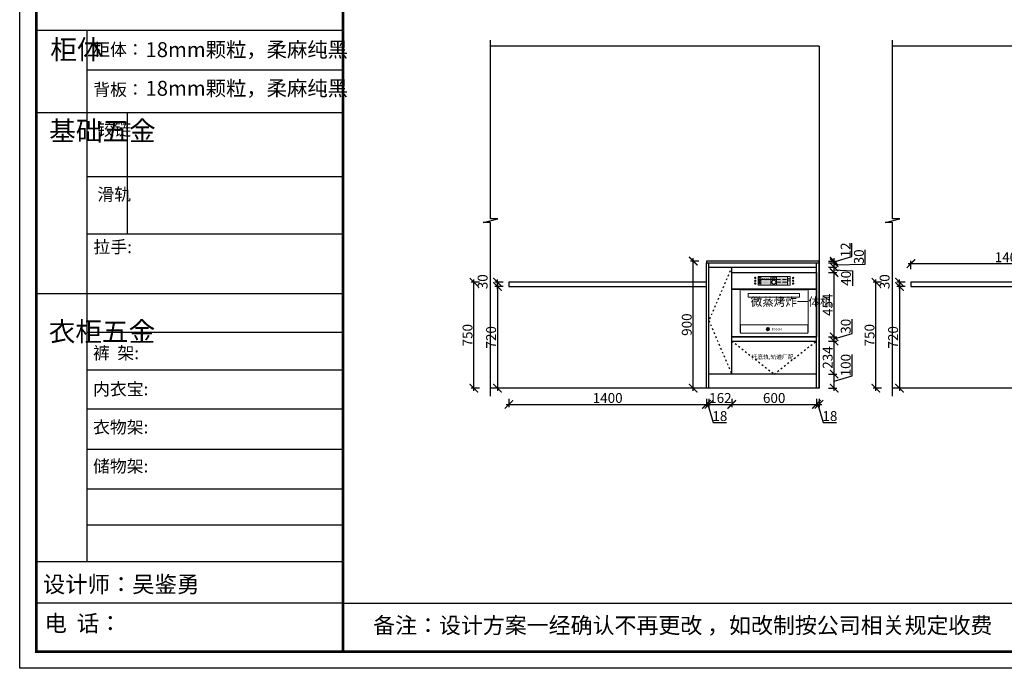
# Model space of a CAD drawing. Units: millimetres. Extents: x 71584 to 82713, y -160377 to -152622.
# Drawn here: x 71584 to 78562, y -160377 to -155784 of the extents above; entities that cross this region are included whole.
import ezdxf

# ---------------------------------------------------------------- set-up
doc = ezdxf.new("R2010")
doc.units = ezdxf.units.MM
doc.header["$PDMODE"] = 35
doc.header["$PDSIZE"] = -20
doc.linetypes.add('ACAD_ISO03W100', pattern=[30, 12, -18])
for name, color, linetype in [('01', 7, 'Continuous'), ('ZB_厨柜', 7, 'Continuous'), ('台面', 2, 'Continuous'), ('墙体', 4, 'Continuous'), ('开门方向', 8, 'ACAD_ISO03W100')]:
    doc.layers.add(name, color=color, linetype=linetype)
for name, color, linetype, lineweight in [('1', 7, 'Continuous', 20), ('X-IDN', 5, 'Continuous', 0), ('尺寸', 7, 'Continuous', 9)]:
    doc.layers.add(name, color=color, linetype=linetype, lineweight=lineweight)
doc.styles.get("Standard").update_dxf_attribs({"font": 'arial.ttf'})
doc.styles.add('ZB_宋体', font='txt')
doc.dimstyles.new('ISO-25', dxfattribs={"dimtxt": 70, "dimasz": 60, "dimexe": 20, "dimexo": 30, "dimtad": 1, "dimdec": 0, "dimdsep": 46, "dimtxsty": 'Standard', "dimblk": 'ARCHTICK', "dimcen": 2.5, "dimdle": 20, "dimclrd": 1, "dimclre": 1, "dimclrt": 1, "dimadec": 0, "dimazin": 0, "dimtfac": 1, "dimtdec": 0, "dimtmove": 1, "dimatfit": 3, "dimfxl": 40, "dimfxlon": 1, "dimarcsym": 0})

# ---------------------------------------------------------------- blocks, each defined once
blk = doc.blocks.new('帝森衣柜')
at = {"color": 0, "linetype": 'ByBlock', "lineweight": -3}
for p, q in [((395.6, 3762.7), (395.6, 629.2)), ((1908.9, 3529.5), (395.6, 3529.5)), ((1908.9, 3278.6), (97.6, 3278.6)), ((1908.9, 2900.5), (395.6, 2900.5)), ((1908.9, 2561.1), (395.6, 2561.1)), ((1908.9, 2209.2), (97.6, 2209.2)), ((1908.9, 1980.6), (395.6, 1980.6)), ((1908.9, 1760), (395.6, 1760)), ((1908.9, 1529.3), (395.6, 1529.3)), ((1908.9, 1291.6), (395.6, 1291.6)), ((1908.9, 1058), (395.6, 1058)), ((1908.9, 844.7), (395.6, 844.7)), ((1908.9, 628.3), (97.6, 628.3)), ((1908.9, 385.2), (97.6, 385.2)), ((1908.9, 385.2), (9176.4, 385.2))]:
    blk.add_line(p, q, dxfattribs=at)
at = {"color": 0, "linetype": 'ByBlock', "lineweight": -3, "ltscale": 3}
blk.add_line((634, 3278.6), (634, 2561.1), dxfattribs=at)
at = {"color": 0, "linetype": 'ByBlock', "lineweight": -3}
blk.add_lwpolyline([(9273.8, 0), (0, 0), (0, 6462.7), (9273.8, 6462.7)], close=True, dxfattribs=at)
blk.add_lwpolyline([(9273.8, 0), (0, 0), (0, 6462.7), (9273.8, 6462.7)], close=True, dxfattribs=at)
blk.add_lwpolyline([(9273.8, 0), (0, 0), (0, 6462.7), (9273.8, 6462.7)], close=True, dxfattribs=at)
at = {"color": 0, "linetype": 'ByBlock', "lineweight": -3, "const_width": 16.2}
blk.add_lwpolyline([(9176.4, 97.4), (97.6, 97.4), (97.6, 6365.4), (9176.4, 6365.4)], close=True, dxfattribs=at)
blk.add_lwpolyline([(9176.4, 97.4), (97.6, 97.4), (97.6, 6365.4), (9176.4, 6365.4)], close=True, dxfattribs=at)
blk.add_lwpolyline([(9176.4, 97.4), (97.6, 97.4), (97.6, 6365.4), (9176.4, 6365.4)], close=True, dxfattribs=at)
blk.add_lwpolyline([(1908.9, 6365.4), (1908.9, 97.4)], dxfattribs=at)
at = {"layer": '01', "linetype": 'ByBlock', "lineweight": -3}
blk.add_line((1908.9, 3762.7), (97.6, 3762.7), dxfattribs=at)
at = {"color": 0, "linetype": 'ByBlock', "lineweight": -3, "attachment_point": 1}
for s, insert, char_height, width in [('{\\fSimSun|b0|i0|c134|p54;柜体}', (180.8, 3709.2), 115.2, 78.746), ('{\\fSimSun|b0|i0|c134|p54;柜体：}', (434, 3688), 72.943, 1156.673), ('{\\fSimSun|b0|i0|c134|p54;背板：}', (434, 3451.8), 72.943, 825.947), ('{\\fSimSun|b0|i0|c134|p54;^I基础五金}', (174.6, 3228.7), 115.2, 78.746), ('{\\fSimSun|b0|i0|c134|p54;铰链}', (459.1, 3216.5), 72.96, 78.746), ('{\\fSimSun|b0|i0|c134|p54;滑轨}', (459.1, 2833.2), 72.96, 78.746), ('{\\fSimSun|b0|i0|c134|p54;^I衣柜五金}', (171.7, 2044.5), 115.2, 78.746), ('{\\fSimSun|b0|i0|c134|p54;裤  架:}', (433.2, 1897.1), 72.943, 825.947), ('{\\fSimSun|b0|i0|c134|p54;内衣宝:}', (433.2, 1684), 72.943, 825.947), ('{\\fSimSun|b0|i0|c134|p54;衣物架:}', (433.2, 1459.4), 72.943, 825.947), ('{\\fSimSun|b0|i0|c134|p54;储物架:}', (433.2, 1229), 72.943, 825.947), ('{\\fSimSun|b0|i0|c134|p54;设计师：吴鉴勇}', (137.2, 544), 96.658, 1712.782), ('{\\fSimSun|b0|i0|c134|p54;电  话：}', (146.5, 313.9), 96.658, 1414.491)]:
    blk.add_mtext(s, dxfattribs=dict(at, insert=insert, char_height=char_height, width=width))
for s, insert, char_height in [('{\\fSimSun|b0|i0|c134|p54;拉手:}', (436.1, 2523.1), 72.943), ('{\\fSimSun|b0|i0|c134|p54;备注：设计方案一经确认不再更改 ，如改制按公司相关规定收费}', (2087.7, 300.9), 94.962)]:
    blk.add_mtext(s, dxfattribs=dict(at, insert=insert, char_height=char_height))
blk = doc.blocks.new('dasdfsfdas')
at = {"layer": 'X-IDN'}
h = blk.add_hatch(color=1, dxfattribs=at)
h.paths.add_polyline_path([(60925.2, -10022.3, 1), (60935.2, -10022.3, 1)])
h.paths.add_polyline_path([(60934.7, -10022.3, -1), (60925.7, -10022.3, -1)], flags=16)
h = blk.add_hatch(color=1, dxfattribs=at)
h.paths.add_polyline_path([(60925.2, -10042.3, 1), (60935.2, -10042.3, 1)])
h.paths.add_polyline_path([(60934.7, -10042.3, -1), (60925.7, -10042.3, -1)], flags=16)
h = blk.add_hatch(color=251, dxfattribs=at)
h.paths.add_polyline_path([(61042.1, -10012.7), (60970.4, -10012.7), (60970.4, -10072.7), (61042.1, -10072.7)])
h.paths.add_polyline_path([(61153.8, -10042.7), (61153.8, -10012.7), (61082.1, -10012.7), (61082.1, -10072.7), (61153.8, -10072.7)])
h = blk.add_hatch(color=1, dxfattribs=at)
h.paths.add_polyline_path([(61047.1, -10052.7, 1), (61077.1, -10052.7, 1)])
h.paths.add_polyline_path([(61076.1, -10052.7, -1), (61048.1, -10052.7, -1)], flags=16)
h = blk.add_hatch(color=1, dxfattribs=at)
h.paths.add_polyline_path([(61204, -10022.3, -1), (61194, -10022.3, -1)])
h.paths.add_polyline_path([(61194.5, -10022.3, 1), (61203.5, -10022.3, 1)], flags=16)
h = blk.add_hatch(color=1, dxfattribs=at)
h.paths.add_polyline_path([(61204, -10042.3, -1), (61194, -10042.3, -1)])
h.paths.add_polyline_path([(61194.5, -10042.3, 1), (61203.5, -10042.3, 1)], flags=16)
h = blk.add_hatch(color=1, dxfattribs=at)
h.paths.add_polyline_path([(60925.2, -10062.3, 1), (60935.2, -10062.3, 1)])
h.paths.add_polyline_path([(60934.7, -10062.3, -1), (60925.7, -10062.3, -1)], flags=16)
h = blk.add_hatch(color=1, dxfattribs=at)
h.paths.add_polyline_path([(61204, -10062.3, -1), (61194, -10062.3, -1)])
h.paths.add_polyline_path([(61194.5, -10062.3, 1), (61203.5, -10062.3, 1)], flags=16)
at = {"color": 6}
blk.add_lwpolyline([(60764.8, -9985.2), (61364.8, -9985.2), (61364.8, -10439.2), (60764.8, -10439.2)], close=True, dxfattribs=at)
at = {"layer": 'X-IDN', "color": 16}
for p, q in [((61039.3, -10032.8), (60974.8, -10032.8)), ((61110.2, -10033.2), (61086, -10033.2)), ((61152.8, -10033.2), (61123.6, -10033.2)), ((61111.3, -10053.6), (61086, -10053.6)), ((61153.9, -10053.6), (61123.6, -10053.6))]:
    blk.add_line(p, q, dxfattribs=at)
at = {"layer": 'X-IDN', "color": 251}
for p, q in [((61048.2, -10019.5), (61052.2, -10027.3)), ((61056.2, -10019.5), (61052.2, -10027.3)), ((60764.8, -10105.2), (60824.8, -10105.2)), ((60824.8, -10100.2), (60824.8, -10409.2)), ((61304.8, -10100.2), (61304.8, -10409.2)), ((61304.8, -10105.2), (61364.8, -10105.2)), ((60824.8, -10354.2), (61304.8, -10354.2)), ((60825.8, -10354.2), (60825.8, -10408.2)), ((61015.6, -10377.8), (61015.6, -10381.5)), ((61015.6, -10381.5), (61025.3, -10381.5)), ((61015.6, -10382.3), (61015.6, -10387.6)), ((61015.6, -10388.4), (61015.6, -10390.5)), ((61015.6, -10388.4), (61025.3, -10388.4)), ((61025.3, -10377.8), (61025.3, -10381.5)), ((61025.3, -10382.3), (61025.3, -10387.6)), ((61025.3, -10388.4), (61025.3, -10392)), ((61303.8, -10354.2), (61303.8, -10408.2)), ((60829.8, -10414.2), (61299.8, -10414.2)), ((60830.8, -10413.2), (61298.8, -10413.2))]:
    blk.add_line(p, q, dxfattribs=at)
for points in [[(60764.8, -10439.2), (61364.8, -10439.2), (61364.8, -9985.2), (60764.8, -9985.2)], [(60764.8, -10100.2), (61364.8, -10100.2), (61364.8, -9985.2), (60764.8, -9985.2)], [(60950.2, -10032.7), (60970.4, -10032.7), (60970.4, -10012.7), (60950.2, -10012.7)], [(60950.2, -10052.7), (60970.4, -10052.7), (60970.4, -10032.7), (60950.2, -10032.7)], [(60957.1, -10020.2), (60964, -10020.2), (60964, -10025.2), (60957.1, -10025.2)], [(60957.1, -10039.4), (60964, -10039.4), (60964, -10044.4), (60957.1, -10044.4)], [(61082.1, -10012.7), (61042.1, -10012.7), (61042.1, -10072.7), (61082.1, -10072.7)], [(61042.1, -10032.8), (61082.1, -10032.8), (61082.1, -10012.7), (61042.1, -10012.7)], [(61062.3, -10012.7), (61042.1, -10012.7), (61042.1, -10032.8), (61062.3, -10032.8)], [(61062.3, -10012.7), (61082.1, -10012.7), (61082.1, -10032.8), (61062.3, -10032.8)], [(61082.1, -10072.7), (61179, -10072.7), (61179, -10012.7), (61082.1, -10012.7)], [(61158.8, -10042.7), (61179, -10042.7), (61179, -10012.7), (61158.8, -10012.7)], [(61179, -10042.7), (61158.8, -10042.7), (61158.8, -10072.7), (61179, -10072.7)], [(60950.2, -10072.7), (60970.4, -10072.7), (60970.4, -10052.7), (60950.2, -10052.7)], [(60957.1, -10059.8), (60964, -10059.8), (60964, -10064.8), (60957.1, -10064.8)], [(60879.9, -10131.6), (61245.3, -10131.6), (61245.3, -10158.4), (60879.9, -10158.4)], [(61015.6, -10387.6), (61025.3, -10387.6), (61025.3, -10382.3), (61015.6, -10382.3)]]:
    blk.add_lwpolyline(points, close=True, dxfattribs=at)
at = {"layer": 'X-IDN', "color": 253, "const_width": 1}
for points in [[(60927.8, -10022), (60929, -10023.1), (60930.1, -10022), (60931.5, -10023.4), (60932.9, -10021.9)], [(60927.8, -10042), (60929, -10043.1), (60930.1, -10042), (60931.5, -10043.4), (60932.9, -10041.9)], [(61201.4, -10022), (61200.2, -10023.1), (61199.1, -10022), (61197.8, -10023.4), (61196.3, -10021.9)], [(61201.4, -10042), (61200.2, -10043.1), (61199.1, -10042), (61197.8, -10043.4), (61196.3, -10041.9)], [(60927.8, -10062), (60929, -10063.1), (60930.1, -10062), (60931.5, -10063.4), (60932.9, -10061.9)], [(61201.4, -10062), (61200.2, -10063.1), (61199.1, -10062), (61197.8, -10063.4), (61196.3, -10061.9)]]:
    blk.add_lwpolyline(points, dxfattribs=at)
at = {"layer": 'X-IDN', "color": 253}
for points in [[(61042.1, -10072.7), (60950.2, -10072.7), (60950.2, -10012.7), (61042.1, -10012.7)], [(60970.4, -10072.7), (61042.1, -10072.7), (61042.1, -10012.7), (60970.4, -10012.7)], [(61158.8, -10072.7), (61082.1, -10072.7), (61082.1, -10012.7), (61158.8, -10012.7)]]:
    blk.add_lwpolyline(points, close=True, dxfattribs=at)
at = {"layer": 'X-IDN', "color": 251}
for points in [[(61048.2, -10019.5), (61052.2, -10027.3), (61056.2, -10019.5)], [(61068.2, -10026), (61072.2, -10018.2), (61076.2, -10026)], [(60824.8, -10100.2), (60836.1, -10107.2), (61295.2, -10107.2), (61304.8, -10100.2)], [(61014.9, -10380.5), (61014.9, -10389.4)], [(61025.3, -10381.5), (61015.6, -10381.5)], [(61015.6, -10382.3), (61015.6, -10387.6)], [(61015.6, -10388.4), (61025.3, -10388.4)], [(61015.6, -10390.5), (61015.6, -10392)], [(61025.3, -10387.6), (61025.3, -10382.3)], [(61026.1, -10389.4), (61026.1, -10380.5)], [(61026.1, -10380.5), (61026.1, -10389.4)]]:
    blk.add_lwpolyline(points, dxfattribs=at)
at = {"layer": 'X-IDN', "color": 253}
for centre, radius in [((60930.2, -10022.3), 5), ((60930.2, -10042.3), 5), ((60930.2, -10022.3), 4.5), ((60930.2, -10042.3), 4.5), ((61062.1, -10052.7), 15), ((61062.1, -10052.7), 14), ((61199, -10022.3), 5), ((61199, -10042.3), 5), ((61199, -10022.3), 4.5), ((61199, -10042.3), 4.5), ((60930.2, -10062.3), 5), ((60930.2, -10062.3), 4.5), ((61199, -10062.3), 5), ((61199, -10062.3), 4.5)]:
    blk.add_circle(centre, radius, dxfattribs=at)
at = {"layer": 'X-IDN', "color": 251}
for centre, radius in [((61168.6, -10028.6), 2.22), ((61020.4, -10385.1), 11.6), ((61020.4, -10385.1), 10.6)]:
    blk.add_circle(centre, radius, dxfattribs=at)
for centre, radius, start, end in [((61023.5, -10384.9), 10.6, 137.75552, 222.24448), ((61022.5, -10384.9), 8.81, 149.72006, 210.27994), ((61017.5, -10384.9), 10.6, 317.75552, 42.24448), ((61018.5, -10384.9), 8.81, 329.72006, 30.27994), ((60829.8, -10409.2), 5, 180, 270), ((60830.8, -10408.2), 5, 180, 270), ((61298.8, -10408.2), 5, 270, 0), ((61299.8, -10409.2), 5, 270, 0)]:
    blk.add_arc(centre, radius, start, end, dxfattribs=at)
at = {"layer": 'X-IDN', "color": 16, "char_height": 5, "width": 351.697, "attachment_point": 1, "style": 'ZB_宋体'}
for s, insert in [('dkadflakdfadfadk', (60977.2, -10022.6)), ('dkadfla', (60991.6, -10039.7)), ('dkadfla', (60992.3, -10054.4))]:
    blk.add_mtext(s, dxfattribs=dict(at, insert=insert))
at = {"layer": 'X-IDN', "color": 251, "attachment_point": 1, "style": 'ZB_宋体'}
for s, insert, char_height, width in [('DM', (61165.5, -10055.2), 5, 17.887), ('{\\f@Batang|b0|i0|c134|p18;BOSCH}', (61048, -10377.8), 15, 74.213)]:
    blk.add_mtext(s, dxfattribs=dict(at, insert=insert, char_height=char_height, width=width))
at = {"layer": 'ZB_厨柜', "color": 253, "insert": (60898.4, -10161), "char_height": 60, "width": 393.162, "attachment_point": 1, "style": 'ZB_宋体'}
blk.add_mtext('{\\C251;微蒸烤炸一体机}', dxfattribs=at)
blk = doc.blocks.new('_ArchTick')
at = {"color": 0, "linetype": 'ByBlock', "const_width": 0.15}
blk.add_lwpolyline([(-0.5, -0.5), (0.5, 0.5)], dxfattribs=at)
blk = doc.blocks.new('*D19')
at = {"color": 1, "lineweight": -2, "transparency": 16777216}
for p, q in [((77484, -158305.1), (77484, -158156.1)), ((77315.9, -158293.6), (77375.9, -158293.6)), ((77355.9, -158413.6), (77355.9, -158273.6)), ((77355.9, -158343.6), (77484, -158305.1)), ((77315.9, -158393.6), (77375.9, -158393.6))]:
    blk.add_line(p, q, dxfattribs=at)
at = {"layer": 'Defpoints', "color": 0, "transparency": 16777216}
for p in [(77231.2, -158293.6), (77355.9, -158293.6), (77231.2, -158393.6)]:
    blk.add_point(p, dxfattribs=at)
at = {"color": 1, "lineweight": -2, "transparency": 16777216, "xscale": 60, "yscale": 60, "zscale": 60}
for p, rotation in [((77355.9, -158293.6), 90), ((77355.9, -158393.6), 270)]:
    blk.add_blockref('_ArchTick', p, dxfattribs=dict(at, rotation=rotation))
at = {"color": 1, "transparency": 16777216, "insert": (77447.6, -158230.6), "char_height": 70, "attachment_point": 5, "rotation": 90}
blk.add_mtext('100', dxfattribs=at)
blk = doc.blocks.new('*D20')
at = {"color": 1, "lineweight": -2, "transparency": 16777216}
for p, q in [((77355.9, -158313.6), (77355.9, -158039.6)), ((77315.9, -158059.6), (77375.9, -158059.6)), ((77315.9, -158293.6), (77375.9, -158293.6))]:
    blk.add_line(p, q, dxfattribs=at)
at = {"layer": 'Defpoints', "color": 0, "transparency": 16777216}
for p in [(77231.2, -158059.6), (77355.9, -158059.6), (77231.2, -158293.6)]:
    blk.add_point(p, dxfattribs=at)
at = {"color": 1, "lineweight": -2, "transparency": 16777216, "xscale": 60, "yscale": 60, "zscale": 60}
for p, rotation in [((77355.9, -158059.6), 90), ((77355.9, -158293.6), 270)]:
    blk.add_blockref('_ArchTick', p, dxfattribs=dict(at, rotation=rotation))
at = {"color": 1, "transparency": 16777216, "insert": (77319.5, -158176.6), "char_height": 70, "attachment_point": 5, "rotation": 90}
blk.add_mtext('234', dxfattribs=at)
blk = doc.blocks.new('*D21')
at = {"color": 1, "lineweight": -2, "transparency": 16777216}
for p, q in [((77484.1, -158006.1), (77484.1, -157904.9)), ((77315.9, -158029.6), (77375.9, -158029.6)), ((77355.9, -158044.6), (77484.1, -158006.1)), ((77355.9, -158079.6), (77355.9, -158009.6)), ((77315.9, -158059.6), (77375.9, -158059.6))]:
    blk.add_line(p, q, dxfattribs=at)
at = {"layer": 'Defpoints', "color": 0, "transparency": 16777216}
for p in [(77231.2, -158029.6), (77355.9, -158029.6), (77231.2, -158059.6)]:
    blk.add_point(p, dxfattribs=at)
at = {"color": 1, "lineweight": -2, "transparency": 16777216, "xscale": 60, "yscale": 60, "zscale": 60}
for p, rotation in [((77355.9, -158029.6), 90), ((77355.9, -158059.6), 270)]:
    blk.add_blockref('_ArchTick', p, dxfattribs=dict(at, rotation=rotation))
at = {"color": 1, "transparency": 16777216, "insert": (77447.7, -157955.5), "char_height": 70, "attachment_point": 5, "rotation": 90}
blk.add_mtext('30', dxfattribs=at)
blk = doc.blocks.new('*D22')
at = {"color": 1, "lineweight": -2, "transparency": 16777216}
for p, q in [((77355.9, -158049.6), (77355.9, -157555.6)), ((77315.9, -157575.6), (77375.9, -157575.6)), ((77315.9, -158029.6), (77375.9, -158029.6))]:
    blk.add_line(p, q, dxfattribs=at)
at = {"layer": 'Defpoints', "color": 0, "transparency": 16777216}
for p in [(77231.2, -157575.6), (77355.9, -157575.6), (77231.2, -158029.6)]:
    blk.add_point(p, dxfattribs=at)
at = {"color": 1, "lineweight": -2, "transparency": 16777216, "xscale": 60, "yscale": 60, "zscale": 60}
for p, rotation in [((77355.9, -157575.6), 90), ((77355.9, -158029.6), 270)]:
    blk.add_blockref('_ArchTick', p, dxfattribs=dict(at, rotation=rotation))
at = {"color": 1, "transparency": 16777216, "insert": (77319.6, -157802.6), "char_height": 70, "attachment_point": 5, "rotation": 90}
blk.add_mtext('454', dxfattribs=at)
blk = doc.blocks.new('*D23')
at = {"color": 1, "lineweight": -2, "transparency": 16777216}
for p, q in [((77315.9, -157535.6), (77375.9, -157535.6)), ((77355.9, -157595.6), (77355.9, -157515.6)), ((77355.9, -157555.6), (77485.2, -157563.8)), ((77315.9, -157575.6), (77375.9, -157575.6)), ((77485.2, -157563.8), (77485.2, -157667.9))]:
    blk.add_line(p, q, dxfattribs=at)
at = {"layer": 'Defpoints', "color": 0, "transparency": 16777216}
for p in [(77231.2, -157535.6), (77355.9, -157535.6), (77231.2, -157575.6)]:
    blk.add_point(p, dxfattribs=at)
at = {"color": 1, "lineweight": -2, "transparency": 16777216, "xscale": 60, "yscale": 60, "zscale": 60}
for p, rotation in [((77355.9, -157535.6), 90), ((77355.9, -157575.6), 270)]:
    blk.add_blockref('_ArchTick', p, dxfattribs=dict(at, rotation=rotation))
at = {"color": 1, "transparency": 16777216, "insert": (77448.9, -157615.8), "char_height": 70, "attachment_point": 5, "rotation": 90}
blk.add_mtext('40', dxfattribs=at)
blk = doc.blocks.new('*D24')
at = {"color": 1, "lineweight": -2, "transparency": 16777216}
for p, q in [((77577.2, -157514.3), (77577.2, -157413)), ((77355.9, -157555.6), (77355.9, -157485.6)), ((77315.9, -157505.6), (77375.9, -157505.6)), ((77315.9, -157535.6), (77375.9, -157535.6)), ((77355.9, -157520.6), (77577.2, -157514.3))]:
    blk.add_line(p, q, dxfattribs=at)
at = {"layer": 'Defpoints', "color": 0, "transparency": 16777216}
for p in [(77231.2, -157505.6), (77231.2, -157535.6), (77355.9, -157505.6)]:
    blk.add_point(p, dxfattribs=at)
at = {"color": 1, "lineweight": -2, "transparency": 16777216, "xscale": 60, "yscale": 60, "zscale": 60}
for p, rotation in [((77355.9, -157505.6), 90), ((77355.9, -157535.6), 270)]:
    blk.add_blockref('_ArchTick', p, dxfattribs=dict(at, rotation=rotation))
at = {"color": 1, "transparency": 16777216, "insert": (77540.8, -157463.6), "char_height": 70, "attachment_point": 5, "rotation": 90}
blk.add_mtext('30', dxfattribs=at)
blk = doc.blocks.new('*D25')
at = {"color": 1, "lineweight": -2, "transparency": 16777216}
for p, q in [((77482.2, -157461.7), (77482.2, -157367.5)), ((77315.9, -157493.6), (77375.9, -157493.6)), ((77355.9, -157499.6), (77482.2, -157461.7)), ((77355.9, -157525.6), (77355.9, -157473.6)), ((77315.9, -157505.6), (77375.9, -157505.6))]:
    blk.add_line(p, q, dxfattribs=at)
at = {"layer": 'Defpoints', "color": 0, "transparency": 16777216}
for p in [(77251.2, -157493.6), (77355.9, -157493.6), (77231.2, -157505.6)]:
    blk.add_point(p, dxfattribs=at)
at = {"color": 1, "lineweight": -2, "transparency": 16777216, "xscale": 60, "yscale": 60, "zscale": 60}
for p, rotation in [((77355.9, -157493.6), 90), ((77355.9, -157505.6), 270)]:
    blk.add_blockref('_ArchTick', p, dxfattribs=dict(at, rotation=rotation))
at = {"color": 1, "transparency": 16777216, "insert": (77446.5, -157414.6), "char_height": 70, "attachment_point": 5, "rotation": 90}
blk.add_mtext('12', dxfattribs=at)
blk = doc.blocks.new('*D26')
at = {"color": 1, "lineweight": -2, "transparency": 16777216}
for p, q in [((75010.5, -157673.6), (74950.5, -157673.6)), ((74970.5, -157653.6), (74970.5, -158413.6)), ((75010.5, -158393.6), (74950.5, -158393.6))]:
    blk.add_line(p, q, dxfattribs=at)
at = {"layer": 'Defpoints', "color": 0, "transparency": 16777216}
for p in [(75676.2, -157673.6), (74970.5, -158393.6), (75676.2, -158393.6)]:
    blk.add_point(p, dxfattribs=at)
at = {"color": 1, "lineweight": -2, "transparency": 16777216, "xscale": 60, "yscale": 60, "zscale": 60}
for p, rotation in [((74970.5, -157673.6), 90), ((74970.5, -158393.6), 270)]:
    blk.add_blockref('_ArchTick', p, dxfattribs=dict(at, rotation=rotation))
at = {"color": 1, "transparency": 16777216, "insert": (74934.1, -158033.6), "char_height": 70, "attachment_point": 5, "rotation": 90}
blk.add_mtext('720', dxfattribs=at)
blk = doc.blocks.new('*D27')
at = {"color": 1, "lineweight": -2, "transparency": 16777216}
for p, q in [((74970.5, -157693.6), (74970.5, -157623.6)), ((75010.5, -157643.6), (74950.5, -157643.6)), ((75010.5, -157673.6), (74950.5, -157673.6))]:
    blk.add_line(p, q, dxfattribs=at)
at = {"layer": 'Defpoints', "color": 0, "transparency": 16777216}
for p in [(74970.5, -157643.6), (75051.2, -157643.6), (75051.2, -157673.6)]:
    blk.add_point(p, dxfattribs=at)
at = {"color": 1, "lineweight": -2, "transparency": 16777216, "xscale": 60, "yscale": 60, "zscale": 60}
for p, rotation in [((74970.5, -157643.6), 90), ((74970.5, -157673.6), 270)]:
    blk.add_blockref('_ArchTick', p, dxfattribs=dict(at, rotation=rotation))
at = {"color": 1, "transparency": 16777216, "insert": (74874.1, -157640), "char_height": 70, "attachment_point": 5, "rotation": 90}
blk.add_mtext('30', dxfattribs=at)
blk = doc.blocks.new('*D28')
at = {"color": 1, "lineweight": -2, "transparency": 16777216}
for p, q in [((75051.2, -158468.4), (75051.2, -158528.4)), ((76451.2, -158468.4), (76451.2, -158528.4)), ((75031.2, -158508.4), (76471.2, -158508.4))]:
    blk.add_line(p, q, dxfattribs=at)
at = {"layer": 'Defpoints', "color": 0, "transparency": 16777216}
for p in [(75051.2, -157673.6), (76451.2, -157673.6), (76451.2, -158508.4)]:
    blk.add_point(p, dxfattribs=at)
at = {"color": 1, "lineweight": -2, "transparency": 16777216, "xscale": 60, "yscale": 60, "zscale": 60, "rotation": 180}
blk.add_blockref('_ArchTick', (75051.2, -158508.4), dxfattribs=at)
at = {"color": 1, "lineweight": -2, "transparency": 16777216, "xscale": 60, "yscale": 60, "zscale": 60}
blk.add_blockref('_ArchTick', (76451.2, -158508.4), dxfattribs=at)
at = {"color": 1, "transparency": 16777216, "insert": (75751.2, -158472), "char_height": 70, "attachment_point": 5}
blk.add_mtext('1400', dxfattribs=at)
blk = doc.blocks.new('*D29')
at = {"color": 1, "lineweight": -2, "transparency": 16777216}
for p, q in [((76451.2, -158468.4), (76451.2, -158528.4)), ((76469.2, -158468.4), (76469.2, -158528.4)), ((76431.2, -158508.4), (76489.2, -158508.4)), ((76460.2, -158508.4), (76498.7, -158636.5)), ((76498.7, -158636.5), (76593.7, -158636.5))]:
    blk.add_line(p, q, dxfattribs=at)
at = {"layer": 'Defpoints', "color": 0, "transparency": 16777216}
for p in [(76451.2, -158393.6), (76469.2, -158393.6), (76469.2, -158508.4)]:
    blk.add_point(p, dxfattribs=at)
at = {"color": 1, "lineweight": -2, "transparency": 16777216, "xscale": 60, "yscale": 60, "zscale": 60, "rotation": 180}
blk.add_blockref('_ArchTick', (76451.2, -158508.4), dxfattribs=at)
at = {"color": 1, "lineweight": -2, "transparency": 16777216, "xscale": 60, "yscale": 60, "zscale": 60}
blk.add_blockref('_ArchTick', (76469.2, -158508.4), dxfattribs=at)
at = {"color": 1, "transparency": 16777216, "insert": (76546.2, -158600.1), "char_height": 70, "attachment_point": 5}
blk.add_mtext('18', dxfattribs=at)
blk = doc.blocks.new('*D30')
at = {"color": 1, "lineweight": -2, "transparency": 16777216}
for p, q in [((76469.2, -158468.4), (76469.2, -158528.4)), ((76631.2, -158468.4), (76631.2, -158528.4)), ((76449.2, -158508.4), (76651.2, -158508.4))]:
    blk.add_line(p, q, dxfattribs=at)
at = {"layer": 'Defpoints', "color": 0, "transparency": 16777216}
for p in [(76631.2, -158293.6), (76469.2, -158393.6), (76631.2, -158508.4)]:
    blk.add_point(p, dxfattribs=at)
at = {"color": 1, "lineweight": -2, "transparency": 16777216, "xscale": 60, "yscale": 60, "zscale": 60, "rotation": 180}
blk.add_blockref('_ArchTick', (76469.2, -158508.4), dxfattribs=at)
at = {"color": 1, "lineweight": -2, "transparency": 16777216, "xscale": 60, "yscale": 60, "zscale": 60}
blk.add_blockref('_ArchTick', (76631.2, -158508.4), dxfattribs=at)
at = {"color": 1, "transparency": 16777216, "insert": (76550.2, -158472), "char_height": 70, "attachment_point": 5}
blk.add_mtext('162', dxfattribs=at)
blk = doc.blocks.new('*D31')
at = {"color": 1, "lineweight": -2, "transparency": 16777216}
for p, q in [((76631.2, -158468.4), (76631.2, -158528.4)), ((77231.2, -158468.4), (77231.2, -158528.4)), ((76611.2, -158508.4), (77251.2, -158508.4))]:
    blk.add_line(p, q, dxfattribs=at)
at = {"layer": 'Defpoints', "color": 0, "transparency": 16777216}
for p in [(76631.2, -158293.6), (77231.2, -158293.6), (77231.2, -158508.4)]:
    blk.add_point(p, dxfattribs=at)
at = {"color": 1, "lineweight": -2, "transparency": 16777216, "xscale": 60, "yscale": 60, "zscale": 60, "rotation": 180}
blk.add_blockref('_ArchTick', (76631.2, -158508.4), dxfattribs=at)
at = {"color": 1, "lineweight": -2, "transparency": 16777216, "xscale": 60, "yscale": 60, "zscale": 60}
blk.add_blockref('_ArchTick', (77231.2, -158508.4), dxfattribs=at)
at = {"color": 1, "transparency": 16777216, "insert": (76931.2, -158472), "char_height": 70, "attachment_point": 5}
blk.add_mtext('600', dxfattribs=at)
blk = doc.blocks.new('*D32')
at = {"color": 1, "lineweight": -2, "transparency": 16777216}
for p, q in [((77231.2, -158468.4), (77231.2, -158528.4)), ((77249.2, -158468.4), (77249.2, -158528.4)), ((77211.2, -158508.4), (77269.2, -158508.4)), ((77240.2, -158508.4), (77278.7, -158636.5)), ((77278.7, -158636.5), (77373.7, -158636.5))]:
    blk.add_line(p, q, dxfattribs=at)
at = {"layer": 'Defpoints', "color": 0, "transparency": 16777216}
for p in [(77231.2, -158293.6), (77249.2, -158393.6), (77249.2, -158508.4)]:
    blk.add_point(p, dxfattribs=at)
at = {"color": 1, "lineweight": -2, "transparency": 16777216, "xscale": 60, "yscale": 60, "zscale": 60, "rotation": 180}
blk.add_blockref('_ArchTick', (77231.2, -158508.4), dxfattribs=at)
at = {"color": 1, "lineweight": -2, "transparency": 16777216, "xscale": 60, "yscale": 60, "zscale": 60}
blk.add_blockref('_ArchTick', (77249.2, -158508.4), dxfattribs=at)
at = {"color": 1, "transparency": 16777216, "insert": (77326.2, -158600.1), "char_height": 70, "attachment_point": 5}
blk.add_mtext('18', dxfattribs=at)
blk = doc.blocks.new('*D33')
at = {"color": 1, "lineweight": -2, "transparency": 16777216}
for p, q in [((74803.4, -158413.6), (74803.4, -157623.6)), ((74843.4, -157643.6), (74783.4, -157643.6)), ((74843.4, -158393.6), (74783.4, -158393.6))]:
    blk.add_line(p, q, dxfattribs=at)
at = {"layer": 'Defpoints', "color": 0, "transparency": 16777216}
for p in [(74803.4, -157643.6), (75063.5, -157643.6), (75063.5, -158393.6)]:
    blk.add_point(p, dxfattribs=at)
at = {"color": 1, "lineweight": -2, "transparency": 16777216, "xscale": 60, "yscale": 60, "zscale": 60}
for p, rotation in [((74803.4, -157643.6), 90), ((74803.4, -158393.6), 270)]:
    blk.add_blockref('_ArchTick', p, dxfattribs=dict(at, rotation=rotation))
at = {"color": 1, "transparency": 16777216, "insert": (74767, -158018.6), "char_height": 70, "attachment_point": 5, "rotation": 90}
blk.add_mtext('750', dxfattribs=at)
blk = doc.blocks.new('*D34')
at = {"color": 1, "lineweight": -2, "transparency": 16777216}
for p, q in [((76397.3, -157493.6), (76337.3, -157493.6)), ((76357.3, -158413.6), (76357.3, -157473.6)), ((76397.3, -158393.6), (76337.3, -158393.6))]:
    blk.add_line(p, q, dxfattribs=at)
at = {"layer": 'Defpoints', "color": 0, "transparency": 16777216}
for p in [(76357.3, -157493.6), (76451.2, -157493.6), (76451.2, -158393.6)]:
    blk.add_point(p, dxfattribs=at)
at = {"color": 1, "lineweight": -2, "transparency": 16777216, "xscale": 60, "yscale": 60, "zscale": 60}
for p, rotation in [((76357.3, -157493.6), 90), ((76357.3, -158393.6), 270)]:
    blk.add_blockref('_ArchTick', p, dxfattribs=dict(at, rotation=rotation))
at = {"color": 1, "transparency": 16777216, "insert": (76320.9, -157943.6), "char_height": 70, "attachment_point": 5, "rotation": 90}
blk.add_mtext('900', dxfattribs=at)
blk = doc.blocks.new('*D47')
at = {"color": 1, "lineweight": -2, "transparency": 16777216}
for p, q in [((77859.5, -157673.6), (77799.5, -157673.6)), ((77819.5, -157653.6), (77819.5, -158413.6)), ((77859.5, -158393.6), (77799.5, -158393.6))]:
    blk.add_line(p, q, dxfattribs=at)
at = {"layer": 'Defpoints', "color": 0, "transparency": 16777216}
for p in [(78525.2, -157673.6), (77819.5, -158393.6), (78525.2, -158393.6)]:
    blk.add_point(p, dxfattribs=at)
at = {"color": 1, "lineweight": -2, "transparency": 16777216, "xscale": 60, "yscale": 60, "zscale": 60}
for p, rotation in [((77819.5, -157673.6), 90), ((77819.5, -158393.6), 270)]:
    blk.add_blockref('_ArchTick', p, dxfattribs=dict(at, rotation=rotation))
at = {"color": 1, "transparency": 16777216, "insert": (77783.1, -158033.6), "char_height": 70, "attachment_point": 5, "rotation": 90}
blk.add_mtext('720', dxfattribs=at)
blk = doc.blocks.new('*D48')
at = {"color": 1, "lineweight": -2, "transparency": 16777216}
for p, q in [((77819.5, -157693.6), (77819.5, -157623.6)), ((77859.5, -157643.6), (77799.5, -157643.6)), ((77859.5, -157673.6), (77799.5, -157673.6))]:
    blk.add_line(p, q, dxfattribs=at)
at = {"layer": 'Defpoints', "color": 0, "transparency": 16777216}
for p in [(77819.5, -157643.6), (77900.2, -157643.6), (77900.2, -157673.6)]:
    blk.add_point(p, dxfattribs=at)
at = {"color": 1, "lineweight": -2, "transparency": 16777216, "xscale": 60, "yscale": 60, "zscale": 60}
for p, rotation in [((77819.5, -157643.6), 90), ((77819.5, -157673.6), 270)]:
    blk.add_blockref('_ArchTick', p, dxfattribs=dict(at, rotation=rotation))
at = {"color": 1, "transparency": 16777216, "insert": (77723.1, -157640), "char_height": 70, "attachment_point": 5, "rotation": 90}
blk.add_mtext('30', dxfattribs=at)
blk = doc.blocks.new('*D49')
at = {"color": 1, "lineweight": -2, "transparency": 16777216}
for p, q in [((77652.4, -158413.6), (77652.4, -157623.6)), ((77692.4, -157643.6), (77632.4, -157643.6)), ((77692.4, -158393.6), (77632.4, -158393.6))]:
    blk.add_line(p, q, dxfattribs=at)
at = {"layer": 'Defpoints', "color": 0, "transparency": 16777216}
for p in [(77652.4, -157643.6), (77912.5, -157643.6), (77912.5, -158393.6)]:
    blk.add_point(p, dxfattribs=at)
at = {"color": 1, "lineweight": -2, "transparency": 16777216, "xscale": 60, "yscale": 60, "zscale": 60}
for p, rotation in [((77652.4, -157643.6), 90), ((77652.4, -158393.6), 270)]:
    blk.add_blockref('_ArchTick', p, dxfattribs=dict(at, rotation=rotation))
at = {"color": 1, "transparency": 16777216, "insert": (77616, -158018.6), "char_height": 70, "attachment_point": 5, "rotation": 90}
blk.add_mtext('750', dxfattribs=at)
blk = doc.blocks.new('*D75')
at = {"color": 1, "lineweight": -2, "transparency": 16777216}
for p, q in [((77900.2, -157551.9), (77900.2, -157491.9)), ((79300.2, -157551.9), (79300.2, -157491.9)), ((77880.2, -157511.9), (79320.2, -157511.9))]:
    blk.add_line(p, q, dxfattribs=at)
at = {"layer": 'Defpoints', "color": 0, "transparency": 16777216}
for p in [(79300.2, -157511.9), (77900.2, -157643.6), (79300.2, -157643.6)]:
    blk.add_point(p, dxfattribs=at)
at = {"color": 1, "lineweight": -2, "transparency": 16777216, "xscale": 60, "yscale": 60, "zscale": 60, "rotation": 180}
blk.add_blockref('_ArchTick', (77900.2, -157511.9), dxfattribs=at)
at = {"color": 1, "lineweight": -2, "transparency": 16777216, "xscale": 60, "yscale": 60, "zscale": 60}
blk.add_blockref('_ArchTick', (79300.2, -157511.9), dxfattribs=at)
at = {"color": 1, "transparency": 16777216, "insert": (78600.2, -157475.5), "char_height": 70, "attachment_point": 5}
blk.add_mtext('1400', dxfattribs=at)

msp = doc.modelspace()

# ---------------------------------------------------------------- linework, layer by layer
at = {"color": 6}
for p, q in [((76451.2, -158393.6), (76451.2, -157505.6)), ((76469.2, -158393.6), (76469.2, -157505.6)), ((76469.2, -157535.6), (77231.2, -157535.6)), ((76631.2, -158293.6), (76631.2, -157535.6)), ((77231.2, -158393.6), (77231.2, -157505.6)), ((77249.2, -158393.6), (77249.2, -157505.6)), ((76631.2, -157575.6), (77231.2, -157575.6)), ((76631.2, -158029.6), (77231.2, -158029.6)), ((76631.2, -158059.6), (77231.2, -158059.6)), ((77231.2, -158293.6), (76469.2, -158293.6))]:
    msp.add_line(p, q, dxfattribs=at)
at = {"color": 140}
for points in [[(76451.2, -157643.6), (75051.2, -157643.6), (75051.2, -157673.6), (76451.2, -157673.6)], [(79300.2, -157643.6), (77900.2, -157643.6), (77900.2, -157673.6), (79300.2, -157673.6)]]:
    msp.add_lwpolyline(points, close=True, dxfattribs=at)
at = {"layer": '台面'}
msp.add_lwpolyline([(77251.2, -157493.6), (76451.2, -157493.6), (76451.2, -157505.6), (77251.2, -157505.6)], close=True, dxfattribs=at)
at = {"layer": '墙体'}
for p, q in [((77251.2, -155971.6), (74920, -155971.6)), ((77251.2, -155971.6), (77251.2, -158393.6)), ((80100.2, -155971.6), (77769, -155971.6)), ((77251.2, -158393.6), (74920, -158393.6)), ((80100.2, -158393.6), (77769, -158393.6))]:
    msp.add_line(p, q, dxfattribs=at)
for points in [[(74920, -158449.4), (74920, -157220), (74867.8, -157220), (74972.7, -157195.6), (74920, -157195.6), (74920, -155929.3)], [(77769, -158449.4), (77769, -157220), (77716.8, -157220), (77821.7, -157195.6), (77769, -157195.6), (77769, -155929.3)]]:
    msp.add_lwpolyline(points, dxfattribs=at)
at = {"layer": '开门方向'}
for points in [[(76631.2, -157535.6), (76469.2, -157914.6), (76631.2, -158293.6)], [(76631.2, -158059.6), (76931.2, -158293.6), (77231.2, -158059.6)]]:
    msp.add_lwpolyline(points, dxfattribs=at)

# ---------------------------------------------------------------- block references
msp.add_blockref('dasdfsfdas', (15866.4, -147590.4))
at = {"layer": '尺寸', "xscale": 1.2, "yscale": 1.2, "zscale": 1.2}
msp.add_blockref('帝森衣柜', (71584.2, -160377.2), dxfattribs=at)

# ---------------------------------------------------------------- texts
at = {"insert": (76770.6, -158157.2), "char_height": 30, "attachment_point": 1}
msp.add_mtext_dynamic_manual_height_columns('{\\fSimSun|b0|i0|c134|p2;托底轨,轨道厂配}', width=321.047, gutter_width=12.5, heights=[499.7], dxfattribs=at)
at = {"layer": '1', "char_height": 105.6, "width": 1785.504, "attachment_point": 1}
for insert in [(72475.5, -155943.6), (72475.5, -156217.3)]:
    msp.add_mtext('{\\fSimSun|b0|i0|c134|p2;18mm颗粒，柔麻纯黑}', dxfattribs=dict(at, insert=insert))

# ---------------------------------------------------------------- dimensions: what is measured, and where the dimension line sits
for base, p1, p2, picture, middle in [((77355.9, -157493.6), (77231.2, -157505.6), (77251.2, -157493.6), '*D25', (77446.5, -157461.1)), ((76357.3, -157493.6), (76451.2, -158393.6), (76451.2, -157493.6), '*D34', (76320.9, -157943.6)), ((77355.9, -157575.6), (77231.2, -158029.6), (77231.2, -157575.6), '*D22', (77319.6, -157802.6)), ((74803.4, -157643.6), (75063.5, -158393.6), (75063.5, -157643.6), '*D33', (74767, -158018.6)), ((74970.5, -157643.6), (75051.2, -157673.6), (75051.2, -157643.6), '*D27', (74874.1, -157640)), ((77652.4, -157643.6), (77912.5, -158393.6), (77912.5, -157643.6), '*D49', (77616, -158018.6)), ((77819.5, -157643.6), (77900.2, -157673.6), (77900.2, -157643.6), '*D48', (77723.1, -157640)), ((74970.5, -158393.6), (75676.2, -157673.6), (75676.2, -158393.6), '*D26', (74934.1, -158033.6)), ((77819.5, -158393.6), (78525.2, -157673.6), (78525.2, -158393.6), '*D47', (77783.1, -158033.6)), ((77355.9, -158029.6), (77231.2, -158059.6), (77231.2, -158029.6), '*D21', (77447.7, -158005.5)), ((77355.9, -158059.6), (77231.2, -158293.6), (77231.2, -158059.6), '*D20', (77319.5, -158176.6)), ((77355.9, -158293.6), (77231.2, -158393.6), (77231.2, -158293.6), '*D19', (77447.6, -158304.5))]:
    dim = msp.add_linear_dim(base=base, p1=p1, p2=p2, angle=90, dimstyle='ISO-25')
    dim.commit()
    dim.dimension.update_dxf_attribs({"geometry": picture, "text_midpoint": middle})
for base, p1, p2, picture, middle in [((77355.9, -157505.6), (77231.2, -157535.6), (77231.2, -157505.6), '*D24', (77577.2, -157513.6)), ((77355.9, -157535.6), (77231.2, -157575.6), (77231.2, -157535.6), '*D23', (77485.2, -157564.4))]:
    dim = msp.add_linear_dim(base=base, p1=p1, p2=p2, angle=90, dimstyle='ISO-25')
    dim.commit()
    dim.dimension.update_dxf_attribs({"geometry": picture, "text_midpoint": middle, "dimtype": 128})
for base, p1, p2, picture, middle in [((79300.2, -157511.9), (77900.2, -157643.6), (79300.2, -157643.6), '*D75', (78600.2, -157475.5)), ((76451.2, -158508.4), (75051.2, -157673.6), (76451.2, -157673.6), '*D28', (75751.2, -158472)), ((76631.2, -158508.4), (76469.2, -158393.6), (76631.2, -158293.6), '*D30', (76550.2, -158472)), ((77231.2, -158508.4), (76631.2, -158293.6), (77231.2, -158293.6), '*D31', (76931.2, -158472)), ((77249.2, -158508.4), (77231.2, -158293.6), (77249.2, -158393.6), '*D32', (77279.3, -158600.1)), ((76469.2, -158508.4), (76451.2, -158393.6), (76469.2, -158393.6), '*D29', (76499.3, -158600.1))]:
    dim = msp.add_linear_dim(base=base, p1=p1, p2=p2, dimstyle='ISO-25')
    dim.commit()
    dim.dimension.update_dxf_attribs({"geometry": picture, "text_midpoint": middle})

doc.saveas('drawing.dxf')
